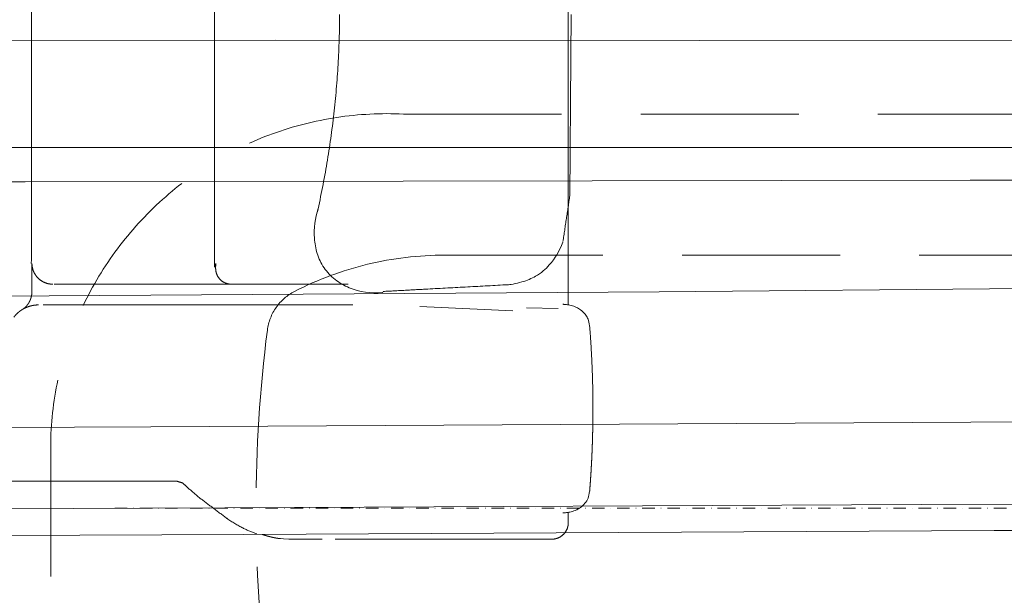
# Model space of a CAD drawing. Units: millimetres. Extents: x 0 to 17320, y 0 to 12230.
# Drawn here: x 7496 to 7970, y 3380 to 3658 of the extents above; entities that cross this region are included whole.
import ezdxf

# ---------------------------------------------------------------- set-up
doc = ezdxf.new("R2010")
doc.units = ezdxf.units.MM
doc.header["$LTSCALE"] = 12
for name, pattern in [('AUSGEZOGEN', [0]), ('STRICHPUNKT', [1, 0.5, -0.25, 0, -0.25]), ('VERDECKT', [9.525, 6.35, -3.175])]:
    doc.linetypes.add(name, pattern=pattern)
for name, color, linetype in [('100', 7, 'AUSGEZOGEN'), ('101', 7, 'AUSGEZOGEN'), ('132', 7, 'Continuous')]:
    doc.layers.add(name, color=color, linetype=linetype)
doc.styles.get("Standard").update_dxf_attribs({"font": 'romans.shx', "height": 85})
doc.dimstyles.new('ISO-25', dxfattribs={"dimtxt": 2.5, "dimasz": 2.5, "dimexe": 1.25, "dimexo": 0.625, "dimtad": 1, "dimtxsty": 'Standard', "dimcen": 2.5, "dimadec": 0, "dimazin": 0, "dimtfac": 1, "dimtmove": 0, "dimatfit": 3, "dimfxl": 1, "dimarcsym": 0})

# ---------------------------------------------------------------- blocks, each defined once
blk = doc.blocks.new('T31_IT3-IT4-XA4-IT5_IR6_D03')
at = {"layer": '100', "linetype": 'Continuous', "lineweight": 18}
for p, q in [((3534.279385, -632.416119), (4063.102094, -632.439033)), ((3859, -632.414157), (4414.252447, -632.438216)), ((3418.030524, -684.050481), (3859, -684.050548)), ((3859, -684.050548), (4303.076311, -684.050651)), ((4193.519955, -699.902724), (5255.575862, -696.13133)), ((3283.181066, -701.22611), (3738.35068, -700.680965)), ((3738.35068, -700.680965), (4193.519955, -699.902724)), ((3435.859127, -757.664387), (4043.691412, -753.647511)), ((4043.691412, -753.647511), (4499.558479, -749.689733)), ((4193.917206, -816.602989), (4511.879399, -814.717284)), ((3475.266381, -820.208258), (3798.888851, -818.720524)), ((3798.888851, -818.720524), (4193.917206, -816.602989)), ((3498.947561, -859.169858), (3834.413478, -857.840919)), ((3834.413478, -857.840919), (4169.878429, -856.304167)), ((4169.878429, -856.304167), (4505.341902, -854.45655)), ((4205.153298, -868.831725), (4520.494249, -867.045038)), ((3505.00848, -872.240433), (3843.504672, -870.694185)), ((3843.504672, -870.694185), (4205.153298, -868.831725))]:
    blk.add_line(p, q, dxfattribs=at)
blk = doc.blocks.new('T31_UD6')
at = {"layer": '100', "linetype": 'Continuous', "lineweight": 18}
for p, q in [((3829.52, -508.14), (3829.52, -625.01)), ((3829.52, -624.99), (3829.52, -741.86)), ((3928.37, -760.8), (3973.17, -762.79)), ((3979.84, -761.4), (3995.12, -761.71))]:
    blk.add_line(p, q, dxfattribs=at)
for points, degree in [([(3999.96, -490), (3999.96, -625)], 1), ([(3741.52, -497.91), (3741.27, -739.96)], 1), ([(3889.8, -619.93), (3889.59, -668.18), (3879.07, -715.13)], 2), ([(4000.7, -707.29), (4001.33, -619.93)], 1), ([(3999.96, -760), (3999.96, -625)], 1), ([(3997.38, -729.42), (4000.71, -707.29)], 1), ([(3741.58, -753.77), (3741.58, -740)], 1), ([(3837.52, -750), (3834.54, -749.96), (3831.76, -748.59), (3830.16, -745.94), (3829.69, -743), (3830.23, -740)], 5), ([(3752.2, -750), (3752.41, -750), (3752.65, -750), (3752.92, -750), (3753.22, -750), (3753.55, -750)], 5), ([(3753.55, -750), (3754.96, -750), (3756.89, -750), (3759.22, -750), (3761.9, -750), (3764.86, -750)], 5), ([(3764.86, -750), (3764.88, -750), (3764.9, -750), (3764.92, -750), (3764.95, -750), (3764.97, -750)], 5), ([(3764.97, -750), (3768.07, -750), (3771.47, -750), (3775.13, -750), (3778.97, -750), (3782.92, -750)], 5), ([(3782.92, -750), (3782.96, -750), (3782.99, -750), (3783.02, -750), (3783.05, -750), (3783.08, -750)], 5), ([(3783.08, -750), (3785.43, -750), (3787.82, -750), (3790.24, -750), (3792.66, -750), (3795.09, -750)], 5), ([(3795.09, -750), (3796.89, -750), (3798.7, -750), (3800.51, -750), (3802.32, -750), (3804.16, -750)], 5), ([(3804.16, -750), (3808.51, -750), (3812.95, -750), (3817.49, -750), (3822.03, -750), (3826.47, -750)], 5), ([(3826.47, -750), (3826.54, -750), (3826.6, -750), (3826.67, -750), (3826.74, -750), (3826.8, -750)], 5), ([(3826.8, -750), (3827.42, -750), (3828.04, -750), (3828.66, -750), (3829.27, -750), (3829.88, -750)], 5), ([(3829.88, -750), (3832.95, -750), (3836.02, -750), (3839.09, -750)], 3), ([(3837.52, -750), (3837.56, -750), (3837.61, -750), (3837.65, -750)], 3), ([(3837.65, -750), (3839.62, -750), (3841.56, -750), (3843.44, -750), (3845.29, -750), (3847.08, -750)], 5), ([(3846.85, -750), (3848.87, -750), (3850.84, -750.01), (3852.76, -750.01), (3854.64, -750.01), (3856.48, -750.01)], 5), ([(3847.08, -750), (3850.73, -750), (3854.19, -750), (3857.45, -750), (3860.54, -750), (3863.49, -750)], 5), ([(3856.48, -750.01), (3860.18, -750.01), (3863.69, -750.01), (3867, -750.01), (3870.12, -750.01), (3873.1, -750.01)], 5), ([(3863.49, -750), (3866.38, -750), (3869.13, -750), (3871.75, -750), (3874.28, -750), (3876.73, -750)], 5), ([(3873.1, -750.01), (3874.29, -750.01), (3875.46, -750.01), (3876.61, -750.01), (3877.74, -750.01), (3878.85, -750.01)], 5), ([(3876.73, -750), (3880.03, -750), (3883.27, -750), (3886.31, -750), (3889.55, -750), (3893.9, -750)], 5), ([(3882.61, -750), (3878.85, -750)], 1), ([(3882.61, -750.01), (3883.39, -750.01), (3884.17, -750.01), (3884.93, -750.01), (3885.69, -750.01), (3886.44, -750.01)], 5), ([(3910.69, -753.52), (3932.24, -752.35)], 1), ([(3932.22, -752.36), (3970.78, -750.26)], 1), ([(3736.82, -762.28), (3735.9, -762.85), (3735.04, -763.5), (3734.24, -764.23), (3733.51, -765.02), (3732.86, -765.88)], 5), ([(3736.87, -762.26), (3737.74, -761.72), (3738.65, -761.25), (3739.6, -760.87), (3740.58, -760.56), (3741.58, -760.35)], 5), ([(3741.58, -760.35), (3742.21, -760.21), (3742.84, -760.1), (3743.49, -760.03), (3744.13, -760), (3744.77, -760)], 5), ([(3746.94, -760), (3748.39, -760), (3750.33, -760), (3752.7, -760), (3755.43, -760), (3758.49, -760)], 5), ([(3758.49, -760), (3761.7, -760), (3765.17, -760), (3768.92, -760), (3772.9, -760), (3776.97, -760)], 5), ([(3776.97, -760), (3780.19, -760), (3783.37, -760), (3786.68, -760), (3789.98, -760), (3793.32, -760)], 5), ([(3793.32, -760), (3794.33, -760), (3795.35, -760), (3796.37, -760), (3797.4, -760), (3798.42, -760)], 5), ([(3798.42, -760), (3802.87, -760), (3807.38, -760), (3812.03, -760), (3816.67, -760), (3821.26, -760)], 5), ([(3821.26, -760), (3825.82, -760), (3830.33, -760), (3834.68, -760), (3838.85, -760), (3842.86, -760)], 5), ([(3842.86, -760), (3846.77, -760), (3850.54, -760), (3854.13, -760), (3857.52, -760), (3860.83, -760)], 5), ([(3860.83, -760), (3864.08, -760), (3867.31, -760), (3870.4, -760), (3873.42, -760), (3876.39, -760)], 5), ([(3876.39, -760), (3877.3, -760), (3878.27, -760), (3879.21, -760), (3880.13, -760), (3881.06, -760)], 5), ([(3881.06, -760), (3882.77, -760), (3884.47, -760), (3886.15, -760), (3887.82, -760), (3889.53, -760)], 5), ([(3889.53, -760), (3890.73, -760), (3891.97, -760), (3893.24, -760), (3894.61, -760), (3896.1, -760)], 5), ([(4007.51, -763.85), (4007.47, -763.89), (4007.43, -763.93), (4007.39, -763.97)], 3), ([(4011.83, -810), (4011.83, -802.03), (4011.67, -794.06), (4011.36, -786.09), (4010.88, -778.14), (4010.25, -770.21)], 5), ([(3751.94, -845.02), (3713.19, -845)], 1), ([(3811.4, -845), (3751.77, -845)], 1), ([(3811.4, -845), (3814.06, -845.83)], 1), ([(3814.04, -845.81), (3816.59, -848.14)], 1), ([(3816.59, -848.14), (3822.43, -853.12)], 1), ([(3822.43, -853.12), (3835.51, -862.95)], 1), ([(3835.43, -862.89), (3842.6, -867.97), (3849.84, -870.32)], 2), ([(3998.16, -860.24), (3998, -860.26), (3997.84, -860.28), (3997.67, -860.29), (3997.5, -860.3), (3997.32, -860.31)], 5), ([(3999.96, -860.01), (3999.96, -864.97)], 1), ([(3991.96, -872.97), (3994.47, -872.97), (3996.99, -871.99), (3998.98, -870), (3999.96, -867.48), (3999.96, -864.97)], 5), ([(3999.96, -864.97), (3999.96, -867.48), (3998.98, -870), (3996.99, -871.99), (3994.47, -872.97), (3991.96, -872.97)], 5), ([(3865.39, -872.97), (3867.4, -872.97), (3869.35, -872.97), (3871.24, -872.97), (3873.07, -872.97), (3874.88, -872.97)], 5), ([(3874.88, -872.97), (3876.17, -872.97), (3877.45, -872.97), (3878.75, -872.97), (3880.07, -872.97), (3881.44, -872.97)], 5), ([(3895.61, -872.97), (3897.63, -872.97), (3899.77, -872.97), (3901.9, -872.97), (3904.1, -872.97), (3906.33, -872.97)], 5), ([(3906.33, -872.97), (3907.14, -872.97), (3907.94, -872.97), (3908.74, -872.97), (3909.53, -872.97), (3910.26, -872.97)], 5), ([(3910.26, -872.97), (3910.6, -872.97), (3910.91, -872.97), (3911.22, -872.97), (3911.44, -872.97), (3911.53, -872.97)], 5), ([(3911.53, -872.97), (3911.74, -872.97), (3912.1, -872.97), (3912.66, -872.97), (3913.29, -872.97), (3914.01, -872.97)], 5), ([(3914.01, -872.97), (3914.52, -872.97), (3915.27, -872.97), (3915.91, -872.97), (3916.51, -872.97), (3917.22, -872.97)], 5), ([(3917.22, -872.97), (3937.66, -872.97), (3958.09, -872.97), (3978.53, -872.97)], 3), ([(3978.53, -872.97), (3982.93, -872.97), (3987.09, -872.97), (3990.37, -872.97), (3991.95, -872.97), (3991.96, -872.97)], 5)]:
    blk.add_open_spline(points, degree=degree, dxfattribs=at)
for points, knots in [([(3879.42, -713.49), (3877.91, -718.3), (3877.08, -725.49), (3878.61, -735.36), (3882.02, -742.33), (3887.39, -748.14), (3896.91, -753.43), (3904.76, -754.57), (3910.54, -753.99)], [0, 0, 0, 0, 0.230921, 0.350988, 0.474208, 0.601038, 0.731103, 1, 1, 1, 1]), ([(3970.76, -750.26), (3971.46, -750.31), (3977.65, -749.27), (3985.5, -745.86), (3992.06, -740.03), (3995.81, -733.93), (3997.28, -729.72)], [0, 0, 0, 0, 0.195773, 0.368396, 0.621901, 1, 1, 1, 1]), ([(3741.58, -740), (3741.58, -740.1), (3741.58, -740.3), (3741.59, -740.59), (3741.62, -740.89), (3741.65, -741.19), (3741.69, -741.48), (3741.73, -741.77), (3741.79, -742.06), (3741.86, -742.35), (3741.93, -742.64), (3742.01, -742.93), (3742.1, -743.21), (3742.2, -743.49), (3742.31, -743.76), (3742.42, -744.04), (3742.55, -744.31), (3742.68, -744.57), (3742.82, -744.84), (3742.97, -745.09), (3743.12, -745.35), (3743.28, -745.59), (3743.45, -745.84), (3743.63, -746.08), (3743.81, -746.31), (3744, -746.54), (3744.2, -746.76), (3744.4, -746.97), (3744.61, -747.18), (3744.82, -747.39), (3745.05, -747.58), (3745.27, -747.77), (3745.51, -747.96), (3745.74, -748.13), (3745.99, -748.3), (3746.23, -748.46), (3746.49, -748.62), (3746.74, -748.76), (3747, -748.9), (3747.27, -749.03), (3747.54, -749.16), (3747.81, -749.27), (3748.08, -749.38), (3748.36, -749.48), (3748.64, -749.57), (3748.93, -749.65), (3749.21, -749.72), (3749.5, -749.79), (3749.79, -749.84), (3750.08, -749.89), (3750.38, -749.93), (3750.67, -749.96), (3750.96, -749.98), (3751.26, -750), (3751.45, -750), (3751.55, -750)], [0, 0, 0, 0, 0.018871, 0.037741, 0.056612, 0.075482, 0.094352, 0.113221, 0.132091, 0.15096, 0.16983, 0.188699, 0.207568, 0.226437, 0.245306, 0.264176, 0.283045, 0.301914, 0.320782, 0.339651, 0.35852, 0.377389, 0.396258, 0.415127, 0.433995, 0.452864, 0.471733, 0.490602, 0.509471, 0.528339, 0.547208, 0.566077, 0.584946, 0.603814, 0.622683, 0.641552, 0.66042, 0.679289, 0.698157, 0.717025, 0.735893, 0.754761, 0.773628, 0.792495, 0.811362, 0.830228, 0.849094, 0.867959, 0.886824, 0.905688, 0.924551, 0.943414, 0.962277, 0.981139, 1, 1, 1, 1]), ([(3829.52, -741.86), (3829.52, -741.84), (3829.52, -741.77), (3829.53, -741.65), (3829.55, -741.5), (3829.58, -741.36), (3829.61, -741.21), (3829.66, -741.06), (3829.71, -740.91), (3829.78, -740.76), (3829.85, -740.61), (3829.93, -740.46), (3830.02, -740.31), (3830.12, -740.15), (3830.2, -740.05), (3830.23, -740)], [0, 0, 0, 0, 0.039197, 0.118661, 0.198279, 0.278038, 0.357926, 0.437929, 0.518033, 0.598226, 0.678492, 0.758817, 0.839187, 0.919586, 1, 1, 1, 1]), ([(3736.82, -762.28), (3736.83, -762.27), (3736.86, -762.25), (3736.9, -762.22), (3736.95, -762.2), (3736.99, -762.17), (3737.03, -762.14), (3737.07, -762.11), (3737.11, -762.09), (3737.16, -762.06), (3737.2, -762.03), (3737.24, -762), (3737.28, -761.97), (3737.32, -761.94), (3737.36, -761.91), (3737.4, -761.88), (3737.45, -761.85), (3737.49, -761.82), (3737.53, -761.79), (3737.57, -761.76), (3737.61, -761.73), (3737.65, -761.7), (3737.69, -761.67), (3737.73, -761.64), (3737.77, -761.61), (3737.81, -761.57), (3737.85, -761.54), (3737.88, -761.51), (3737.92, -761.48), (3737.96, -761.44), (3738, -761.41), (3738.04, -761.38), (3738.08, -761.35), (3738.12, -761.31), (3738.15, -761.28), (3738.19, -761.25), (3738.23, -761.21), (3738.27, -761.18), (3738.3, -761.14), (3738.34, -761.11), (3738.38, -761.07), (3738.41, -761.04), (3738.45, -761), (3738.49, -760.97), (3738.52, -760.93), (3738.56, -760.9), (3738.6, -760.86), (3738.63, -760.83), (3738.67, -760.79), (3738.7, -760.75), (3738.74, -760.72), (3738.77, -760.68), (3738.81, -760.64), (3738.84, -760.61), (3738.88, -760.57), (3738.91, -760.53), (3738.94, -760.5), (3738.98, -760.46), (3739.01, -760.42), (3739.04, -760.38), (3739.08, -760.34), (3739.11, -760.31), (3739.14, -760.27), (3739.18, -760.23), (3739.21, -760.19), (3739.24, -760.15), (3739.27, -760.11), (3739.31, -760.07), (3739.34, -760.03), (3739.37, -759.99), (3739.4, -759.95), (3739.43, -759.91), (3739.46, -759.87), (3739.49, -759.83), (3739.52, -759.79), (3739.55, -759.75), (3739.58, -759.71), (3739.61, -759.67), (3739.64, -759.63), (3739.67, -759.59), (3739.7, -759.55), (3739.73, -759.5), (3739.76, -759.46), (3739.79, -759.42), (3739.82, -759.38), (3739.84, -759.34), (3739.87, -759.3), (3739.9, -759.25), (3739.93, -759.21), (3739.95, -759.17), (3739.98, -759.12), (3740.01, -759.08), (3740.04, -759.04), (3740.06, -759), (3740.09, -758.95), (3740.11, -758.91), (3740.14, -758.87), (3740.17, -758.82), (3740.19, -758.78), (3740.22, -758.73), (3740.24, -758.69), (3740.27, -758.65), (3740.29, -758.6), (3740.31, -758.56), (3740.34, -758.51), (3740.36, -758.47), (3740.39, -758.42), (3740.41, -758.38), (3740.43, -758.33), (3740.45, -758.29), (3740.48, -758.24), (3740.5, -758.2), (3740.52, -758.15), (3740.54, -758.11), (3740.57, -758.06), (3740.59, -758.01), (3740.61, -757.97), (3740.63, -757.92), (3740.65, -757.88), (3740.67, -757.83), (3740.69, -757.78), (3740.71, -757.74), (3740.73, -757.69), (3740.75, -757.64), (3740.77, -757.6), (3740.79, -757.55), (3740.81, -757.5), (3740.83, -757.46), (3740.84, -757.41), (3740.86, -757.36), (3740.88, -757.31), (3740.9, -757.27), (3740.92, -757.22), (3740.93, -757.17), (3740.95, -757.12), (3740.97, -757.08), (3740.98, -757.03), (3741, -756.98), (3741.02, -756.93), (3741.03, -756.88), (3741.05, -756.84), (3741.06, -756.79), (3741.08, -756.74), (3741.09, -756.69), (3741.11, -756.64), (3741.12, -756.59), (3741.13, -756.55), (3741.15, -756.5), (3741.16, -756.45), (3741.17, -756.4), (3741.19, -756.35), (3741.2, -756.3), (3741.21, -756.25), (3741.23, -756.2), (3741.24, -756.15), (3741.25, -756.1), (3741.26, -756.06), (3741.27, -756.01), (3741.28, -755.96), (3741.29, -755.91), (3741.3, -755.86), (3741.32, -755.81), (3741.33, -755.76), (3741.33, -755.71), (3741.34, -755.66), (3741.35, -755.61), (3741.36, -755.56), (3741.37, -755.51), (3741.38, -755.46), (3741.39, -755.41), (3741.4, -755.36), (3741.4, -755.31), (3741.41, -755.26), (3741.42, -755.21), (3741.43, -755.16), (3741.43, -755.11), (3741.44, -755.06), (3741.45, -755.01), (3741.45, -754.96), (3741.46, -754.91), (3741.46, -754.86), (3741.47, -754.81), (3741.47, -754.76), (3741.48, -754.71), (3741.48, -754.66), (3741.49, -754.61), (3741.49, -754.56), (3741.49, -754.5), (3741.5, -754.45), (3741.5, -754.4), (3741.5, -754.35), (3741.51, -754.3), (3741.51, -754.25), (3741.51, -754.2), (3741.51, -754.15), (3741.51, -754.1), (3741.52, -754.05), (3741.52, -754), (3741.52, -753.95), (3741.52, -753.9), (3741.52, -753.85), (3741.52, -753.81), (3741.52, -753.8)], [0, 0, 0, 0, 0.005, 0.01, 0.015, 0.02, 0.025, 0.029999, 0.034999, 0.039999, 0.044999, 0.049999, 0.054999, 0.059999, 0.064999, 0.069999, 0.074999, 0.079999, 0.084999, 0.089999, 0.094999, 0.099999, 0.104999, 0.109999, 0.114999, 0.119999, 0.124999, 0.129999, 0.134999, 0.139999, 0.144999, 0.149999, 0.154999, 0.159999, 0.164999, 0.169999, 0.174999, 0.179999, 0.184999, 0.189999, 0.194999, 0.199999, 0.204999, 0.209999, 0.214999, 0.219999, 0.224999, 0.229999, 0.234999, 0.239999, 0.244999, 0.249999, 0.254999, 0.259999, 0.264999, 0.269999, 0.274999, 0.279999, 0.284999, 0.289999, 0.294999, 0.299999, 0.304999, 0.309999, 0.314999, 0.319999, 0.324999, 0.329999, 0.334999, 0.339999, 0.344999, 0.349999, 0.354999, 0.359999, 0.364999, 0.369999, 0.374999, 0.379999, 0.384999, 0.389999, 0.394999, 0.399999, 0.404999, 0.409999, 0.415, 0.42, 0.425, 0.43, 0.435, 0.44, 0.445, 0.45, 0.455, 0.46, 0.465, 0.47, 0.475, 0.48, 0.485, 0.49, 0.495, 0.5, 0.505, 0.51, 0.515, 0.52, 0.525, 0.53, 0.535, 0.54, 0.545, 0.55, 0.555, 0.56, 0.565, 0.57, 0.575, 0.58, 0.585, 0.59, 0.595, 0.6, 0.605, 0.610001, 0.615001, 0.620001, 0.625001, 0.630001, 0.635001, 0.640001, 0.645001, 0.650001, 0.655001, 0.660001, 0.665001, 0.670001, 0.675001, 0.680001, 0.685001, 0.690001, 0.695001, 0.700001, 0.705001, 0.710001, 0.715001, 0.720001, 0.725001, 0.730001, 0.735001, 0.740001, 0.745001, 0.750001, 0.755001, 0.760001, 0.765001, 0.770001, 0.775001, 0.780001, 0.785001, 0.790001, 0.795001, 0.800001, 0.805001, 0.810001, 0.815001, 0.820001, 0.825001, 0.830001, 0.835001, 0.840001, 0.845001, 0.850001, 0.855001, 0.860001, 0.865001, 0.870001, 0.875001, 0.880001, 0.885001, 0.890001, 0.895001, 0.900001, 0.905001, 0.910001, 0.915001, 0.920001, 0.925001, 0.930001, 0.935001, 0.940001, 0.945001, 0.950001, 0.955001, 0.960001, 0.965001, 0.970001, 0.975, 0.98, 0.985, 0.99, 0.995, 1, 1, 1, 1]), ([(3910.52, -753.91), (3910.52, -753.91), (3910.53, -753.93), (3910.53, -753.95), (3910.54, -753.97), (3910.54, -753.98)], [0, 0, 0, 0, 0.114587, 0.788668, 1, 1, 1, 1]), ([(3998.16, -759.75), (3998.12, -759.75), (3998, -759.74), (3997.81, -759.72), (3997.57, -759.7), (3997.41, -759.69), (3997.33, -759.68), (3997.32, -759.68)], [0, 0, 0, 0, 0.161659, 0.438163, 0.714662, 0.991157, 1, 1, 1, 1]), ([(4010.24, -770.09), (4010.05, -768.84), (4009.56, -766.81), (4008.42, -764.89), (4006.74, -762.91), (4004.94, -761.66), (4003.24, -760.85), (4001.9, -760.4), (4000.68, -760.1), (3999.31, -759.86), (3998.21, -759.74), (3997.49, -759.69)], [0, 0, 0, 0, 0.085376, 0.160063, 0.243805, 0.366998, 0.474581, 0.572632, 0.685717, 0.794123, 1, 1, 1, 1]), ([(4011.83, -810), (4011.83, -810.11), (4011.83, -810.33), (4011.83, -810.67), (4011.83, -811), (4011.83, -811.34), (4011.83, -811.67), (4011.83, -812.01), (4011.83, -812.34), (4011.82, -812.68), (4011.82, -813.01), (4011.82, -813.35), (4011.82, -813.69), (4011.82, -814.02), (4011.81, -814.36), (4011.81, -814.69), (4011.81, -815.03), (4011.8, -815.36), (4011.8, -815.7), (4011.8, -816.03), (4011.79, -816.37), (4011.79, -816.7), (4011.78, -817.04), (4011.78, -817.37), (4011.77, -817.71), (4011.77, -818.04), (4011.76, -818.38), (4011.76, -818.71), (4011.75, -819.05), (4011.74, -819.38), (4011.74, -819.72), (4011.73, -820.05), (4011.72, -820.39), (4011.72, -820.72), (4011.71, -821.06), (4011.7, -821.39), (4011.69, -821.73), (4011.69, -822.06), (4011.68, -822.4), (4011.67, -822.73), (4011.66, -823.07), (4011.65, -823.4), (4011.64, -823.74), (4011.63, -824.07), (4011.62, -824.41), (4011.61, -824.74), (4011.6, -825.08), (4011.59, -825.41), (4011.58, -825.75), (4011.57, -826.08), (4011.56, -826.41), (4011.55, -826.75), (4011.54, -827.08), (4011.53, -827.42), (4011.52, -827.75), (4011.51, -828.09), (4011.49, -828.42), (4011.48, -828.76), (4011.47, -829.09), (4011.46, -829.43), (4011.44, -829.76), (4011.43, -830.1), (4011.42, -830.43), (4011.4, -830.76), (4011.39, -831.1), (4011.37, -831.43), (4011.36, -831.77), (4011.34, -832.1), (4011.33, -832.44), (4011.31, -832.77), (4011.3, -833.11), (4011.28, -833.44), (4011.27, -833.77), (4011.25, -834.11), (4011.24, -834.44), (4011.22, -834.78), (4011.2, -835.11), (4011.19, -835.45), (4011.17, -835.78), (4011.15, -836.11), (4011.13, -836.45), (4011.12, -836.78), (4011.1, -837.12), (4011.08, -837.45), (4011.06, -837.78), (4011.04, -838.12), (4011.02, -838.45), (4011, -838.79), (4010.99, -839.12), (4010.97, -839.45), (4010.95, -839.79), (4010.93, -840.12), (4010.91, -840.46), (4010.89, -840.79), (4010.86, -841.12), (4010.84, -841.46), (4010.82, -841.79), (4010.8, -842.12), (4010.78, -842.46), (4010.76, -842.79), (4010.74, -843.12), (4010.71, -843.46), (4010.69, -843.79), (4010.67, -844.13), (4010.65, -844.46), (4010.62, -844.79), (4010.6, -845.13), (4010.58, -845.46), (4010.55, -845.79), (4010.53, -846.13), (4010.5, -846.46), (4010.48, -846.79), (4010.46, -847.12), (4010.43, -847.46), (4010.41, -847.79), (4010.38, -848.12), (4010.35, -848.46), (4010.33, -848.79), (4010.3, -849.12), (4010.28, -849.46), (4010.26, -849.68), (4010.25, -849.79)], [0, 0, 0, 0, 0.00841, 0.01682, 0.02523, 0.03364, 0.04205, 0.05046, 0.05887, 0.06728, 0.07569, 0.0841, 0.09251, 0.10092, 0.10933, 0.11774, 0.12615, 0.134559, 0.142969, 0.151379, 0.159788, 0.168198, 0.176607, 0.185017, 0.193426, 0.201835, 0.210245, 0.218654, 0.227063, 0.235472, 0.243881, 0.25229, 0.260699, 0.269107, 0.277516, 0.285924, 0.294333, 0.302741, 0.311149, 0.319557, 0.327965, 0.336373, 0.344781, 0.353188, 0.361596, 0.370003, 0.378411, 0.386818, 0.395225, 0.403632, 0.412038, 0.420445, 0.428851, 0.437258, 0.445664, 0.45407, 0.462476, 0.470882, 0.479287, 0.487692, 0.496098, 0.504503, 0.512908, 0.521312, 0.529717, 0.538121, 0.546525, 0.554929, 0.563333, 0.571737, 0.58014, 0.588543, 0.596946, 0.605349, 0.613752, 0.622154, 0.630556, 0.638958, 0.64736, 0.655762, 0.664163, 0.672564, 0.680965, 0.689366, 0.697766, 0.706166, 0.714566, 0.722966, 0.731365, 0.739764, 0.748163, 0.756562, 0.76496, 0.773358, 0.781756, 0.790154, 0.798551, 0.806948, 0.815345, 0.823742, 0.832138, 0.840534, 0.84893, 0.857325, 0.86572, 0.874115, 0.88251, 0.890904, 0.899298, 0.907691, 0.916085, 0.924478, 0.93287, 0.941263, 0.949655, 0.958046, 0.966438, 0.974829, 0.98322, 0.99161, 1, 1, 1, 1]), ([(3997.49, -860.3), (3998.21, -860.26), (3999.31, -860.13), (4000.68, -859.9), (4001.9, -859.6), (4003.24, -859.15), (4004.94, -858.34), (4006.89, -856.98), (4008.57, -854.91), (4009.64, -852.87), (4010.05, -851.17), (4010.24, -849.91)], [0, 0, 0, 0, 0.205882, 0.314291, 0.427379, 0.525433, 0.633018, 0.756215, 0.865768, 0.914622, 1, 1, 1, 1]), ([(3865.42, -872.97), (3860.73, -872.65), (3860.66, -872.64), (3860.57, -872.63), (3860.47, -872.61), (3860.38, -872.6), (3860.28, -872.58), (3860.19, -872.57), (3860.09, -872.56), (3859.99, -872.54), (3859.9, -872.53), (3859.8, -872.51), (3859.71, -872.49), (3859.61, -872.48), (3859.51, -872.46), (3859.42, -872.45), (3859.32, -872.43), (3859.23, -872.41), (3859.13, -872.4), (3859.03, -872.38), (3858.94, -872.36), (3858.84, -872.34), (3858.74, -872.33), (3858.65, -872.31), (3858.55, -872.29), (3858.45, -872.27), (3858.36, -872.25), (3858.26, -872.23), (3858.16, -872.21), (3858.07, -872.19), (3857.97, -872.17), (3857.87, -872.15), (3857.78, -872.13), (3857.68, -872.11), (3857.58, -872.09), (3857.48, -872.07), (3857.39, -872.05), (3857.29, -872.03), (3857.19, -872), (3857.1, -871.98), (3857, -871.96), (3856.9, -871.94), (3856.8, -871.91), (3856.71, -871.89), (3856.61, -871.87), (3856.51, -871.84), (3856.41, -871.82), (3856.32, -871.79), (3856.22, -871.77), (3856.12, -871.74), (3856.02, -871.72), (3855.93, -871.69), (3855.83, -871.67), (3855.73, -871.64), (3855.63, -871.62), (3855.54, -871.59), (3855.44, -871.56), (3855.34, -871.54), (3855.24, -871.51), (3855.15, -871.48), (3855.05, -871.46), (3854.95, -871.43), (3854.85, -871.4), (3854.76, -871.37), (3854.66, -871.34), (3854.56, -871.31), (3854.46, -871.28), (3854.36, -871.26), (3854.27, -871.23), (3854.17, -871.2), (3854.07, -871.17), (3853.97, -871.14), (3853.88, -871.1), (3853.78, -871.07), (3853.68, -871.04), (3853.58, -871.01), (3853.49, -870.98), (3853.39, -870.95), (3853.29, -870.92), (3853.19, -870.88), (3853.1, -870.85), (3853, -870.82), (3852.9, -870.79), (3852.8, -870.75), (3852.71, -870.72), (3852.61, -870.68), (3852.54, -870.66), (3852.51, -870.65)], [0, 0, 0, 0, 0.011765, 0.02353, 0.035294, 0.047059, 0.058824, 0.070589, 0.082354, 0.094118, 0.105883, 0.117648, 0.129413, 0.141177, 0.152942, 0.164707, 0.176472, 0.188236, 0.200001, 0.211766, 0.22353, 0.235295, 0.24706, 0.258825, 0.270589, 0.282354, 0.294119, 0.305883, 0.317648, 0.329413, 0.341178, 0.352942, 0.364707, 0.376472, 0.388236, 0.400001, 0.411766, 0.42353, 0.435295, 0.44706, 0.458825, 0.470589, 0.482354, 0.494119, 0.505883, 0.517648, 0.529413, 0.541177, 0.552942, 0.564707, 0.576471, 0.588236, 0.600001, 0.611765, 0.62353, 0.635295, 0.64706, 0.658824, 0.670589, 0.682354, 0.694118, 0.705883, 0.717648, 0.729412, 0.741177, 0.752942, 0.764706, 0.776471, 0.788236, 0.8, 0.811765, 0.82353, 0.835294, 0.847059, 0.858824, 0.870588, 0.882353, 0.894118, 0.905883, 0.917647, 0.929412, 0.941177, 0.952941, 0.964706, 0.976471, 0.988235, 1, 1, 1, 1]), ([(3887.63, -872.97), (3888.86, -872.97), (3890.16, -872.97), (3892.82, -872.97), (3894.2, -872.97), (3895.61, -872.97)], [0, 0, 0, 0, 0.5, 0.5, 1, 1, 1, 1])]:
    blk.add_open_spline(points, degree=3, knots=knots, dxfattribs=at)
blk = doc.blocks.new('T35_235-65R16C_IR2_IT4_FKA')
at = {"layer": '101', "linetype": 'VERDECKT', "lineweight": 18}
for p, q in [((-404.465505, -667.968713), (184.465199, -667.968713)), ((-384.545891, -736.000272), (-109.995903, -736.000272)), ((-574.402806, -890.980256), (-574.402806, -824.069888))]:
    blk.add_line(p, q, dxfattribs=at)
at = {"layer": '101', "linetype": 'STRICHPUNKT', "lineweight": 18}
blk.add_line((-543.505018, -858.000256), (322.448605, -858.000256), dxfattribs=at)
at = {"layer": '101', "linetype": 'VERDECKT', "lineweight": 18}
for centre, radius, start, end in [((-412.288236, -830.003097), 162.223108, 87.236008, 177.903975), ((-384.545891, -894.564657), 158.564385, 90, 117.146494), ((-445.714868, -775.268628), 24.500273, 117.146684, 172.695079), ((199.705782, -858.000091), 675.201672, 172.695514, 187.304515)]:
    blk.add_arc(centre, radius, start, end, dxfattribs=at)
blk = doc.blocks.new('*D68')
at = {"layer": '132', "color": 0, "lineweight": -2}
for p, q in [((9600.3, 8369.12), (9705.26, 8394.29)), ((9700.32, 8020.93), (9749.39, 8020.93))]:
    blk.add_line(p, q, dxfattribs=at)
blk.add_arc((8147.93, 8020.93), 1571.46, 2.18775, 11.29411, dxfattribs=at)
at = {"layer": '132', "color": 0}
for points in [[(9679.19, 8326.54), (9698.73, 8330.83), (9676.09, 8387.29)], [(9728.25, 8081.11), (9708.25, 8080.72), (9719.39, 8020.93)]]:
    blk.add_solid(points, dxfattribs=at)
at = {"layer": 'Defpoints', "color": 0}
for p in [(9599.69, 8368.98), (9700.1, 8266.43), (8147.93, 8020.93), (9699.69, 8020.93)]:
    blk.add_point(p, dxfattribs=at)

msp = doc.modelspace()

# ---------------------------------------------------------------- block references
at = {"layer": '100'}
for name, p in [('T35_235-65R16C_IR2_IT4_FKA', (8085, 4280)), ('T31_IT3-IT4-XA4-IT5_IR6_D03', (3760, 4280)), ('T31_UD6', (3760, 4280))]:
    msp.add_blockref(name, p, dxfattribs=at)

# ---------------------------------------------------------------- dimensions: what is measured, and where the dimension line sits
at = {"layer": '132'}
dim = msp.add_angular_dim_3p(base=(9700.098349, 8266.428881), center=(8147.934, 8020.926), p1=(9699.693253, 8020.926), p2=(9599.693253, 8368.976502), text=' ', dimstyle='ISO-25', override={"dimtxt": 85, "dimasz": 60, "dimexe": 30, "dimgap": 40}, dxfattribs=at)
dim.commit()
dim.dimension.update_dxf_attribs({"geometry": '*D68', "text_midpoint": (0, 0)})

doc.saveas('drawing.dxf')
